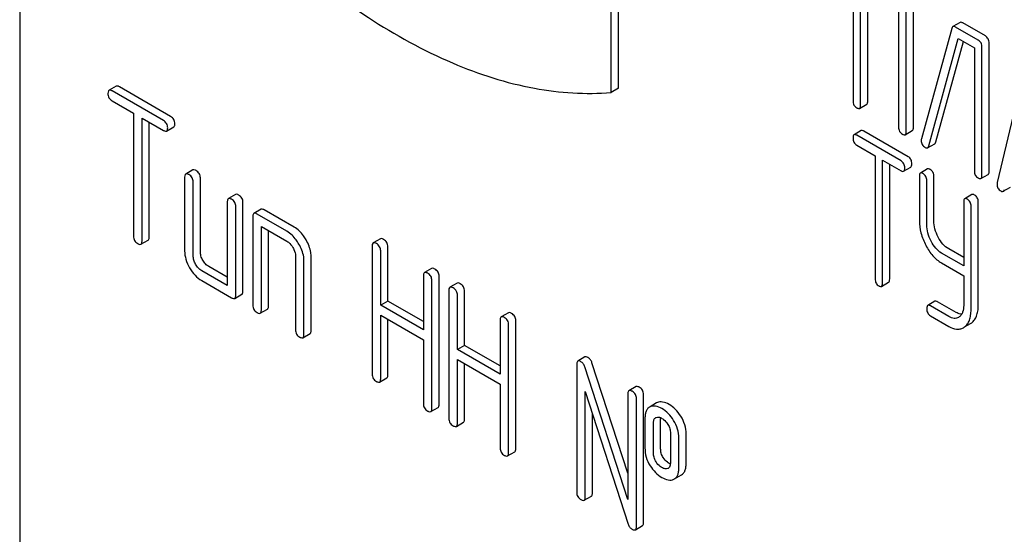
# Model space of a CAD drawing. Units: millimetres. Extents: x 0 to 4200, y -3 to 2970.
# Drawn here: x 3073 to 3102, y 1808 to 1823 of the extents above; entities that cross this region are included whole.
import ezdxf

# ---------------------------------------------------------------- set-up
doc = ezdxf.new("R2010")
doc.units = ezdxf.units.MM
doc.header["$LTSCALE"] = 231
doc.layers.get('0').update_dxf_attribs({"linetype": 'CONTINUOUS'})

msp = doc.modelspace()

# ---------------------------------------------------------------- linework, layer by layer
at = {"color": 7, "linetype": 'Continuous'}
for p, q in [((3072.873, 1858.218), (3072.873, 1735.742)), ((3097.58, 1824.786), (3097.58, 1820.992)), ((3090.41, 1821.239), (3090.41, 1824.334)), ((3090.622, 1821.362), (3090.622, 1824.456)), ((3097.805, 1820.862), (3097.805, 1824.51)), ((3098.017, 1820.985), (3098.017, 1824.387)), ((3099.369, 1820.204), (3099.369, 1823.998)), ((3098.932, 1823.859), (3098.932, 1820.212)), ((3099.157, 1820.082), (3099.157, 1823.875)), ((3100.511, 1823.137), (3099.609, 1819.865)), ((3100.755, 1823.311), (3100.543, 1823.188)), ((3101.292, 1822.789), (3100.619, 1823.177)), ((3101.504, 1822.911), (3100.831, 1823.3)), ((3099.825, 1819.652), (3100.702, 1822.837)), ((3100.702, 1822.837), (3101.179, 1822.562)), ((3100.037, 1819.775), (3100.856, 1822.749)), ((3101.179, 1822.562), (3101.179, 1818.914)), ((3101.404, 1818.785), (3101.404, 1822.578)), ((3101.616, 1818.907), (3101.616, 1822.701)), ((3102.641, 1821.876), (3101.854, 1818.566)), ((3075.733, 1821.424), (3075.521, 1821.301)), ((3077.347, 1820.528), (3075.828, 1821.405)), ((3090.622, 1821.362), (3090.41, 1821.239)), ((3077.135, 1820.406), (3075.616, 1821.283)), ((3075.616, 1820.991), (3076.248, 1820.626)), ((3097.774, 1820.767), (3097.986, 1820.889)), ((3076.248, 1820.626), (3076.248, 1816.978)), ((3076.5, 1816.832), (3076.5, 1820.48)), ((3076.5, 1820.48), (3077.135, 1820.114)), ((3076.712, 1816.955), (3076.712, 1820.358)), ((3077.229, 1820.095), (3077.442, 1820.218)), ((3097.824, 1820.106), (3097.612, 1819.983)), ((3099.003, 1819.211), (3097.69, 1819.969)), ((3099.216, 1819.333), (3097.902, 1820.092)), ((3099.126, 1819.986), (3099.338, 1820.109)), ((3097.69, 1819.678), (3098.236, 1819.362)), ((3099.791, 1819.598), (3100.003, 1819.72)), ((3098.236, 1819.362), (3098.236, 1815.714)), ((3098.455, 1815.588), (3098.455, 1819.236)), ((3098.455, 1819.236), (3099.003, 1818.919)), ((3098.667, 1815.711), (3098.667, 1819.113)), ((3099.081, 1818.905), (3099.294, 1819.028)), ((3077.764, 1818.729), (3077.764, 1816.541)), ((3078.007, 1818.943), (3077.795, 1818.821)), ((3078.229, 1816.517), (3078.229, 1818.706)), ((3099.548, 1818.751), (3099.548, 1817.438)), ((3099.791, 1818.97), (3099.579, 1818.847)), ((3099.979, 1817.434), (3099.979, 1818.747)), ((3101.373, 1818.689), (3101.585, 1818.811)), ((3078.017, 1816.395), (3078.017, 1818.583)), ((3099.766, 1817.311), (3099.766, 1818.625)), ((3102.036, 1818.308), (3102.248, 1818.431)), ((3079.271, 1818.214), (3079.059, 1818.091)), ((3101.105, 1818.211), (3100.893, 1818.089)), ((3079.027, 1818), (3079.027, 1815.519)), ((3079.28, 1815.227), (3079.28, 1817.854)), ((3079.492, 1815.35), (3079.492, 1817.976)), ((3100.862, 1817.992), (3100.862, 1816.098)), ((3101.08, 1814.802), (3101.08, 1817.866)), ((3101.292, 1814.924), (3101.292, 1817.989)), ((3079.786, 1817.562), (3079.786, 1814.936)), ((3080.029, 1817.776), (3079.817, 1817.653)), ((3080.796, 1817.124), (3079.912, 1817.635)), ((3081.009, 1817.247), (3080.124, 1817.757)), ((3080.038, 1814.79), (3080.038, 1817.27)), ((3080.038, 1817.27), (3080.796, 1816.832)), ((3080.25, 1814.912), (3080.25, 1817.148)), ((3076.469, 1816.741), (3076.681, 1816.863)), ((3083.324, 1816.687), (3083.324, 1812.893)), ((3083.567, 1816.9), (3083.355, 1816.778)), ((3083.789, 1815.055), (3083.789, 1816.663)), ((3081.049, 1816.395), (3081.049, 1814.206)), ((3081.514, 1814.183), (3081.514, 1816.371)), ((3083.576, 1814.933), (3083.576, 1816.541)), ((3100.862, 1816.098), (3100.204, 1816.478)), ((3100.862, 1816.343), (3100.416, 1816.601)), ((3079.027, 1815.764), (3078.481, 1816.079)), ((3081.302, 1814.06), (3081.302, 1816.249)), ((3100.204, 1816.186), (3100.862, 1815.807)), ((3079.027, 1815.519), (3078.269, 1815.957)), ((3084.843, 1815.81), (3084.843, 1814.202)), ((3085.086, 1816.024), (3084.874, 1815.901)), ((3085.307, 1811.993), (3085.307, 1815.786)), ((3100.862, 1815.807), (3100.862, 1814.928)), ((3078.269, 1815.665), (3079.154, 1815.154)), ((3085.095, 1811.87), (3085.095, 1815.664)), ((3085.842, 1815.587), (3085.63, 1815.465)), ((3098.424, 1815.492), (3098.636, 1815.614)), ((3079.249, 1815.136), (3079.461, 1815.258)), ((3085.598, 1815.373), (3085.598, 1811.58)), ((3085.851, 1813.62), (3085.851, 1815.227)), ((3086.063, 1813.742), (3086.063, 1815.35)), ((3083.789, 1815.055), (3083.576, 1814.933)), ((3084.843, 1814.202), (3083.576, 1814.933)), ((3084.843, 1814.447), (3083.789, 1815.055)), ((3100.01, 1815.05), (3099.798, 1814.928)), ((3100.422, 1814.598), (3099.876, 1814.914)), ((3100.634, 1814.721), (3100.088, 1815.036)), ((3080.007, 1814.698), (3080.219, 1814.821)), ((3083.576, 1812.747), (3083.576, 1814.641)), ((3083.576, 1814.641), (3084.843, 1813.91)), ((3087.361, 1814.71), (3087.148, 1814.588)), ((3099.876, 1814.622), (3100.422, 1814.306)), ((3083.789, 1812.869), (3083.789, 1814.518)), ((3087.117, 1814.497), (3087.117, 1812.889)), ((3087.37, 1810.557), (3087.37, 1814.351)), ((3087.582, 1810.679), (3087.582, 1814.473)), ((3100.732, 1814.589), (3100.708, 1814.573)), ((3100.889, 1814.29), (3101.063, 1814.391)), ((3101.063, 1814.391), (3101.099, 1814.415)), ((3081.27, 1813.969), (3081.483, 1814.091)), ((3100.851, 1814.268), (3100.887, 1814.293)), ((3084.843, 1813.91), (3084.843, 1812.016)), ((3086.063, 1813.742), (3085.851, 1813.62)), ((3087.117, 1813.134), (3086.063, 1813.742)), ((3087.117, 1812.889), (3085.851, 1813.62)), ((3085.851, 1811.434), (3085.851, 1813.328)), ((3085.851, 1813.328), (3087.117, 1812.597)), ((3086.063, 1811.556), (3086.063, 1813.205)), ((3089.389, 1813.185), (3089.389, 1809.391)), ((3089.632, 1813.399), (3089.42, 1813.276)), ((3090.905, 1809.954), (3089.841, 1813.23)), ((3090.905, 1809.178), (3089.629, 1813.108)), ((3083.545, 1812.656), (3083.757, 1812.778)), ((3087.117, 1812.597), (3087.117, 1810.703)), ((3089.642, 1809.245), (3089.642, 1812.377)), ((3089.642, 1812.377), (3090.918, 1808.447)), ((3090.905, 1812.309), (3090.905, 1809.178)), ((3091.149, 1812.523), (3090.937, 1812.401)), ((3091.37, 1808.492), (3091.37, 1812.286)), ((3091.158, 1808.37), (3091.158, 1812.163)), ((3091.758, 1812.036), (3091.566, 1811.926)), ((3091.779, 1812.047), (3091.758, 1812.036)), ((3085.064, 1811.779), (3085.276, 1811.901)), ((3089.854, 1809.368), (3089.854, 1811.723)), ((3091.567, 1811.925), (3091.546, 1811.914)), ((3085.819, 1811.342), (3086.032, 1811.465)), ((3091.411, 1811.58), (3091.411, 1810.704)), ((3091.663, 1810.559), (3091.663, 1811.434)), ((3091.73, 1811.603), (3091.741, 1811.608)), ((3091.876, 1810.681), (3091.876, 1811.556)), ((3092.166, 1811.144), (3092.166, 1810.268)), ((3092.631, 1810.245), (3092.631, 1811.12)), ((3092.419, 1810.122), (3092.419, 1810.998)), ((3087.338, 1810.466), (3087.55, 1810.588)), ((3092.1, 1810.101), (3092.091, 1810.096)), ((3092.263, 1809.774), (3092.283, 1809.785)), ((3092.283, 1809.785), (3092.496, 1809.907)), ((3089.61, 1809.154), (3089.822, 1809.276)), ((3091.127, 1808.278), (3091.339, 1808.401))]:
    msp.add_line(p, q, dxfattribs=at)
for centre, radius, start, end in [((3099.762, 1819.819), 0.159, 163.2549, 179.9517), ((3092.046, 1810.194), 0.107, 299.9809, 311.69)]:
    msp.add_arc(centre, radius, start, end, dxfattribs=at)
for points, knots in [([(3080.751, 1825.348), (3081.525, 1824.661), (3083.094, 1823.441), (3085.583, 1822.071), (3088.028, 1821.282), (3089.655, 1821.172), (3090.41, 1821.239)], [0, 0, 0, 0, 0.288577, 0.552015, 0.788402, 1, 1, 1, 1]), ([(3100.543, 1823.188), (3100.54, 1823.186), (3100.523, 1823.173), (3100.515, 1823.153), (3100.511, 1823.137)], [0, 0, 0, 0, 0.21176, 1, 1, 1, 1]), ([(3100.619, 1823.177), (3100.612, 1823.181), (3100.589, 1823.193), (3100.559, 1823.197), (3100.543, 1823.188)], [0, 0, 0, 0, 0.320456, 1, 1, 1, 1]), ([(3100.831, 1823.3), (3100.824, 1823.304), (3100.801, 1823.316), (3100.771, 1823.319), (3100.755, 1823.311)], [0, 0, 0, 0, 0.320456, 1, 1, 1, 1]), ([(3101.404, 1822.578), (3101.404, 1822.621), (3101.389, 1822.707), (3101.326, 1822.769), (3101.292, 1822.789)], [0, 0, 0, 0, 0.517747, 1, 1, 1, 1]), ([(3101.616, 1822.701), (3101.616, 1822.743), (3101.601, 1822.829), (3101.538, 1822.891), (3101.504, 1822.911)], [0, 0, 0, 0, 0.517747, 1, 1, 1, 1]), ([(3075.828, 1821.405), (3075.818, 1821.411), (3075.79, 1821.425), (3075.752, 1821.434), (3075.733, 1821.424)], [0, 0, 0, 0, 0.339154, 1, 1, 1, 1]), ([(3075.521, 1821.301), (3075.515, 1821.298), (3075.491, 1821.274), (3075.489, 1821.237), (3075.489, 1821.21)], [0, 0, 0, 0, 0.188255, 1, 1, 1, 1]), ([(3075.489, 1821.21), (3075.489, 1821.166), (3075.507, 1821.074), (3075.578, 1821.013), (3075.616, 1820.991)], [0, 0, 0, 0, 0.500001, 1, 1, 1, 1]), ([(3075.616, 1821.283), (3075.606, 1821.288), (3075.578, 1821.303), (3075.54, 1821.312), (3075.521, 1821.301)], [0, 0, 0, 0, 0.339154, 1, 1, 1, 1]), ([(3097.58, 1820.992), (3097.58, 1820.949), (3097.594, 1820.862), (3097.658, 1820.801), (3097.693, 1820.781)], [0, 0, 0, 0, 0.518201, 1, 1, 1, 1]), ([(3097.693, 1820.781), (3097.701, 1820.777), (3097.725, 1820.764), (3097.758, 1820.757), (3097.774, 1820.767)], [0, 0, 0, 0, 0.33079, 1, 1, 1, 1]), ([(3097.774, 1820.767), (3097.779, 1820.77), (3097.793, 1820.783), (3097.804, 1820.817), (3097.805, 1820.845), (3097.805, 1820.862)], [0, 0, 0, 0, 0.178539, 0.518943, 1, 1, 1, 1]), ([(3097.986, 1820.889), (3097.991, 1820.892), (3098.005, 1820.905), (3098.016, 1820.939), (3098.017, 1820.968), (3098.017, 1820.985)], [0, 0, 0, 0, 0.178539, 0.518943, 1, 1, 1, 1]), ([(3077.473, 1820.309), (3077.473, 1820.353), (3077.453, 1820.444), (3077.385, 1820.506), (3077.347, 1820.528)], [0, 0, 0, 0, 0.500001, 1, 1, 1, 1]), ([(3077.261, 1820.187), (3077.261, 1820.231), (3077.241, 1820.321), (3077.172, 1820.384), (3077.135, 1820.406)], [0, 0, 0, 0, 0.500001, 1, 1, 1, 1]), ([(3077.229, 1820.095), (3077.235, 1820.098), (3077.248, 1820.111), (3077.259, 1820.144), (3077.261, 1820.171), (3077.261, 1820.187)], [0, 0, 0, 0, 0.184387, 0.52587, 1, 1, 1, 1]), ([(3077.442, 1820.218), (3077.447, 1820.221), (3077.46, 1820.233), (3077.471, 1820.266), (3077.473, 1820.293), (3077.473, 1820.309)], [0, 0, 0, 0, 0.184387, 0.52587, 1, 1, 1, 1]), ([(3098.932, 1820.212), (3098.932, 1820.169), (3098.945, 1820.082), (3099.01, 1820.021), (3099.045, 1820.001)], [0, 0, 0, 0, 0.518201, 1, 1, 1, 1]), ([(3099.338, 1820.109), (3099.343, 1820.112), (3099.357, 1820.125), (3099.368, 1820.159), (3099.369, 1820.188), (3099.369, 1820.204)], [0, 0, 0, 0, 0.178539, 0.518943, 1, 1, 1, 1]), ([(3077.135, 1820.114), (3077.144, 1820.108), (3077.172, 1820.093), (3077.211, 1820.084), (3077.229, 1820.095)], [0, 0, 0, 0, 0.335829, 1, 1, 1, 1]), ([(3097.612, 1819.983), (3097.6, 1819.976), (3097.581, 1819.943), (3097.58, 1819.908), (3097.58, 1819.887)], [0, 0, 0, 0, 0.390595, 1, 1, 1, 1]), ([(3097.58, 1819.887), (3097.58, 1819.844), (3097.593, 1819.758), (3097.656, 1819.697), (3097.69, 1819.678)], [0, 0, 0, 0, 0.522631, 1, 1, 1, 1]), ([(3097.69, 1819.969), (3097.682, 1819.974), (3097.659, 1819.986), (3097.627, 1819.992), (3097.612, 1819.983)], [0, 0, 0, 0, 0.332613, 1, 1, 1, 1]), ([(3097.902, 1820.092), (3097.894, 1820.096), (3097.871, 1820.109), (3097.839, 1820.115), (3097.824, 1820.106)], [0, 0, 0, 0, 0.332613, 1, 1, 1, 1]), ([(3099.045, 1820.001), (3099.053, 1819.996), (3099.077, 1819.983), (3099.109, 1819.977), (3099.126, 1819.986)], [0, 0, 0, 0, 0.33079, 1, 1, 1, 1]), ([(3099.126, 1819.986), (3099.131, 1819.989), (3099.144, 1820.002), (3099.155, 1820.036), (3099.157, 1820.065), (3099.157, 1820.082)], [0, 0, 0, 0, 0.178539, 0.518943, 1, 1, 1, 1]), ([(3099.602, 1819.819), (3099.602, 1819.776), (3099.619, 1819.688), (3099.685, 1819.628), (3099.722, 1819.607)], [0, 0, 0, 0, 0.50493, 1, 1, 1, 1]), ([(3099.722, 1819.607), (3099.733, 1819.6), (3099.756, 1819.589), (3099.782, 1819.593), (3099.791, 1819.598)], [0, 0, 0, 0, 0.567659, 1, 1, 1, 1]), ([(3099.791, 1819.598), (3099.795, 1819.6), (3099.812, 1819.614), (3099.82, 1819.636), (3099.825, 1819.652)], [0, 0, 0, 0, 0.205928, 1, 1, 1, 1]), ([(3100.003, 1819.72), (3100.007, 1819.723), (3100.024, 1819.736), (3100.033, 1819.758), (3100.037, 1819.775)], [0, 0, 0, 0, 0.205928, 1, 1, 1, 1]), ([(3099.325, 1819.124), (3099.325, 1819.167), (3099.311, 1819.252), (3099.249, 1819.314), (3099.216, 1819.333)], [0, 0, 0, 0, 0.522066, 1, 1, 1, 1]), ([(3099.113, 1819.002), (3099.113, 1819.045), (3099.099, 1819.129), (3099.037, 1819.191), (3099.003, 1819.211)], [0, 0, 0, 0, 0.522066, 1, 1, 1, 1]), ([(3099.081, 1818.905), (3099.093, 1818.912), (3099.112, 1818.946), (3099.113, 1818.981), (3099.113, 1819.002)], [0, 0, 0, 0, 0.386852, 1, 1, 1, 1]), ([(3099.294, 1819.028), (3099.305, 1819.035), (3099.324, 1819.068), (3099.325, 1819.103), (3099.325, 1819.124)], [0, 0, 0, 0, 0.386852, 1, 1, 1, 1]), ([(3077.795, 1818.821), (3077.79, 1818.818), (3077.765, 1818.794), (3077.764, 1818.756), (3077.764, 1818.729)], [0, 0, 0, 0, 0.188255, 1, 1, 1, 1]), ([(3077.89, 1818.802), (3077.881, 1818.808), (3077.852, 1818.823), (3077.814, 1818.831), (3077.795, 1818.821)], [0, 0, 0, 0, 0.339154, 1, 1, 1, 1]), ([(3078.017, 1818.583), (3078.017, 1818.627), (3077.997, 1818.718), (3077.928, 1818.78), (3077.89, 1818.802)], [0, 0, 0, 0, 0.500001, 1, 1, 1, 1]), ([(3078.102, 1818.925), (3078.093, 1818.93), (3078.065, 1818.945), (3078.026, 1818.954), (3078.007, 1818.943)], [0, 0, 0, 0, 0.339154, 1, 1, 1, 1]), ([(3078.229, 1818.706), (3078.229, 1818.75), (3078.209, 1818.84), (3078.14, 1818.903), (3078.102, 1818.925)], [0, 0, 0, 0, 0.500001, 1, 1, 1, 1]), ([(3099.003, 1818.919), (3099.011, 1818.915), (3099.034, 1818.902), (3099.066, 1818.896), (3099.081, 1818.905)], [0, 0, 0, 0, 0.32958, 1, 1, 1, 1]), ([(3099.579, 1818.847), (3099.567, 1818.841), (3099.549, 1818.807), (3099.548, 1818.772), (3099.548, 1818.751)], [0, 0, 0, 0, 0.390595, 1, 1, 1, 1]), ([(3099.657, 1818.834), (3099.649, 1818.838), (3099.626, 1818.85), (3099.595, 1818.856), (3099.579, 1818.847)], [0, 0, 0, 0, 0.332613, 1, 1, 1, 1]), ([(3099.766, 1818.625), (3099.766, 1818.667), (3099.752, 1818.752), (3099.691, 1818.814), (3099.657, 1818.834)], [0, 0, 0, 0, 0.522066, 1, 1, 1, 1]), ([(3099.869, 1818.956), (3099.861, 1818.961), (3099.838, 1818.973), (3099.807, 1818.979), (3099.791, 1818.97)], [0, 0, 0, 0, 0.332613, 1, 1, 1, 1]), ([(3099.979, 1818.747), (3099.979, 1818.79), (3099.964, 1818.875), (3099.903, 1818.937), (3099.869, 1818.956)], [0, 0, 0, 0, 0.522066, 1, 1, 1, 1]), ([(3101.179, 1818.914), (3101.179, 1818.871), (3101.192, 1818.785), (3101.257, 1818.724), (3101.292, 1818.704)], [0, 0, 0, 0, 0.518201, 1, 1, 1, 1]), ([(3101.292, 1818.704), (3101.3, 1818.699), (3101.324, 1818.686), (3101.356, 1818.68), (3101.373, 1818.689)], [0, 0, 0, 0, 0.33079, 1, 1, 1, 1]), ([(3101.373, 1818.689), (3101.378, 1818.692), (3101.391, 1818.705), (3101.402, 1818.739), (3101.404, 1818.768), (3101.404, 1818.785)], [0, 0, 0, 0, 0.178539, 0.518942, 1, 1, 1, 1]), ([(3101.585, 1818.811), (3101.59, 1818.814), (3101.604, 1818.828), (3101.615, 1818.862), (3101.616, 1818.89), (3101.616, 1818.907)], [0, 0, 0, 0, 0.178539, 0.518942, 1, 1, 1, 1]), ([(3101.854, 1818.566), (3101.853, 1818.562), (3101.85, 1818.548), (3101.849, 1818.535), (3101.849, 1818.524)], [0, 0, 0, 0, 0.274078, 1, 1, 1, 1]), ([(3101.849, 1818.524), (3101.849, 1818.483), (3101.865, 1818.398), (3101.929, 1818.338), (3101.964, 1818.318)], [0, 0, 0, 0, 0.508599, 1, 1, 1, 1]), ([(3079.366, 1818.195), (3079.356, 1818.201), (3079.328, 1818.216), (3079.29, 1818.224), (3079.271, 1818.214)], [0, 0, 0, 0, 0.339154, 1, 1, 1, 1]), ([(3079.492, 1817.976), (3079.492, 1818.02), (3079.473, 1818.111), (3079.404, 1818.173), (3079.366, 1818.195)], [0, 0, 0, 0, 0.500001, 1, 1, 1, 1]), ([(3101.183, 1818.198), (3101.175, 1818.202), (3101.152, 1818.214), (3101.121, 1818.22), (3101.105, 1818.211)], [0, 0, 0, 0, 0.332613, 1, 1, 1, 1]), ([(3101.292, 1817.989), (3101.292, 1818.031), (3101.278, 1818.116), (3101.217, 1818.178), (3101.183, 1818.198)], [0, 0, 0, 0, 0.522066, 1, 1, 1, 1]), ([(3101.964, 1818.318), (3101.971, 1818.314), (3101.992, 1818.303), (3102.021, 1818.3), (3102.036, 1818.308)], [0, 0, 0, 0, 0.31485, 1, 1, 1, 1]), ([(3102.036, 1818.308), (3102.04, 1818.31), (3102.058, 1818.325), (3102.066, 1818.348), (3102.07, 1818.365)], [0, 0, 0, 0, 0.2041, 1, 1, 1, 1]), ([(3079.059, 1818.091), (3079.053, 1818.088), (3079.029, 1818.064), (3079.027, 1818.027), (3079.027, 1818)], [0, 0, 0, 0, 0.188255, 1, 1, 1, 1]), ([(3079.154, 1818.073), (3079.144, 1818.078), (3079.116, 1818.093), (3079.078, 1818.102), (3079.059, 1818.091)], [0, 0, 0, 0, 0.339154, 1, 1, 1, 1]), ([(3079.28, 1817.854), (3079.28, 1817.898), (3079.261, 1817.988), (3079.192, 1818.051), (3079.154, 1818.073)], [0, 0, 0, 0, 0.500001, 1, 1, 1, 1]), ([(3100.893, 1818.089), (3100.881, 1818.082), (3100.863, 1818.048), (3100.862, 1818.014), (3100.862, 1817.992)], [0, 0, 0, 0, 0.390596, 1, 1, 1, 1]), ([(3100.971, 1818.075), (3100.963, 1818.08), (3100.94, 1818.092), (3100.908, 1818.098), (3100.893, 1818.089)], [0, 0, 0, 0, 0.332613, 1, 1, 1, 1]), ([(3101.08, 1817.866), (3101.08, 1817.909), (3101.066, 1817.994), (3101.005, 1818.056), (3100.971, 1818.075)], [0, 0, 0, 0, 0.522066, 1, 1, 1, 1]), ([(3079.817, 1817.653), (3079.812, 1817.65), (3079.787, 1817.626), (3079.786, 1817.589), (3079.786, 1817.562)], [0, 0, 0, 0, 0.188255, 1, 1, 1, 1]), ([(3079.912, 1817.635), (3079.902, 1817.64), (3079.874, 1817.655), (3079.836, 1817.664), (3079.817, 1817.653)], [0, 0, 0, 0, 0.339154, 1, 1, 1, 1]), ([(3080.124, 1817.757), (3080.114, 1817.763), (3080.086, 1817.778), (3080.048, 1817.787), (3080.029, 1817.776)], [0, 0, 0, 0, 0.339154, 1, 1, 1, 1]), ([(3081.364, 1816.868), (3081.34, 1816.91), (3081.246, 1817.056), (3081.118, 1817.184), (3081.009, 1817.247)], [0, 0, 0, 0, 0.276133, 1, 1, 1, 1]), ([(3099.548, 1817.438), (3099.548, 1817.315), (3099.582, 1817.061), (3099.678, 1816.825), (3099.738, 1816.709)], [0, 0, 0, 0, 0.484164, 1, 1, 1, 1]), ([(3099.893, 1816.827), (3099.852, 1816.905), (3099.789, 1817.063), (3099.766, 1817.232), (3099.766, 1817.311)], [0, 0, 0, 0, 0.526643, 1, 1, 1, 1]), ([(3100.105, 1816.949), (3100.065, 1817.026), (3100.001, 1817.184), (3099.979, 1817.353), (3099.979, 1817.434)], [0, 0, 0, 0, 0.517718, 1, 1, 1, 1]), ([(3076.248, 1816.978), (3076.248, 1816.934), (3076.265, 1816.843), (3076.336, 1816.781), (3076.374, 1816.759)], [0, 0, 0, 0, 0.500001, 1, 1, 1, 1]), ([(3076.681, 1816.863), (3076.686, 1816.866), (3076.699, 1816.879), (3076.711, 1816.912), (3076.712, 1816.939), (3076.712, 1816.955)], [0, 0, 0, 0, 0.184387, 0.52587, 1, 1, 1, 1]), ([(3081.152, 1816.746), (3081.128, 1816.787), (3081.034, 1816.934), (3080.906, 1817.061), (3080.796, 1817.124)], [0, 0, 0, 0, 0.276133, 1, 1, 1, 1]), ([(3100.416, 1816.601), (3100.352, 1816.637), (3100.23, 1816.741), (3100.144, 1816.875), (3100.105, 1816.949)], [0, 0, 0, 0, 0.465169, 1, 1, 1, 1]), ([(3076.374, 1816.759), (3076.383, 1816.754), (3076.412, 1816.739), (3076.45, 1816.73), (3076.469, 1816.741)], [0, 0, 0, 0, 0.335829, 1, 1, 1, 1]), ([(3076.469, 1816.741), (3076.474, 1816.744), (3076.487, 1816.756), (3076.499, 1816.789), (3076.5, 1816.816), (3076.5, 1816.832)], [0, 0, 0, 0, 0.184387, 0.52587, 1, 1, 1, 1]), ([(3080.796, 1816.832), (3080.814, 1816.822), (3080.886, 1816.773), (3080.94, 1816.701), (3080.973, 1816.643)], [0, 0, 0, 0, 0.228475, 1, 1, 1, 1]), ([(3081.302, 1816.249), (3081.302, 1816.289), (3081.288, 1816.463), (3081.219, 1816.629), (3081.152, 1816.746)], [0, 0, 0, 0, 0.229918, 1, 1, 1, 1]), ([(3081.514, 1816.371), (3081.514, 1816.411), (3081.5, 1816.586), (3081.431, 1816.752), (3081.364, 1816.868)], [0, 0, 0, 0, 0.229918, 1, 1, 1, 1]), ([(3083.355, 1816.778), (3083.35, 1816.775), (3083.325, 1816.751), (3083.324, 1816.713), (3083.324, 1816.687)], [0, 0, 0, 0, 0.188255, 1, 1, 1, 1]), ([(3083.45, 1816.759), (3083.44, 1816.765), (3083.412, 1816.78), (3083.374, 1816.789), (3083.355, 1816.778)], [0, 0, 0, 0, 0.339154, 1, 1, 1, 1]), ([(3083.576, 1816.541), (3083.576, 1816.584), (3083.557, 1816.675), (3083.488, 1816.738), (3083.45, 1816.759)], [0, 0, 0, 0, 0.500001, 1, 1, 1, 1]), ([(3083.662, 1816.882), (3083.652, 1816.888), (3083.624, 1816.902), (3083.586, 1816.911), (3083.567, 1816.9)], [0, 0, 0, 0, 0.339154, 1, 1, 1, 1]), ([(3083.789, 1816.663), (3083.789, 1816.707), (3083.769, 1816.798), (3083.7, 1816.86), (3083.662, 1816.882)], [0, 0, 0, 0, 0.500001, 1, 1, 1, 1]), ([(3099.738, 1816.709), (3099.796, 1816.598), (3099.925, 1816.398), (3100.108, 1816.241), (3100.204, 1816.186)], [0, 0, 0, 0, 0.533636, 1, 1, 1, 1]), ([(3100.204, 1816.478), (3100.139, 1816.516), (3100.017, 1816.62), (3099.931, 1816.753), (3099.893, 1816.827)], [0, 0, 0, 0, 0.473872, 1, 1, 1, 1]), ([(3077.764, 1816.541), (3077.764, 1816.457), (3077.791, 1816.282), (3077.865, 1816.121), (3077.91, 1816.042)], [0, 0, 0, 0, 0.475365, 1, 1, 1, 1]), ([(3078.09, 1816.145), (3078.067, 1816.185), (3078.03, 1816.265), (3078.017, 1816.353), (3078.017, 1816.395)], [0, 0, 0, 0, 0.527216, 1, 1, 1, 1]), ([(3078.302, 1816.268), (3078.279, 1816.308), (3078.242, 1816.388), (3078.229, 1816.476), (3078.229, 1816.517)], [0, 0, 0, 0, 0.528102, 1, 1, 1, 1]), ([(3080.973, 1816.643), (3080.985, 1816.623), (3081.025, 1816.546), (3081.049, 1816.458), (3081.049, 1816.395)], [0, 0, 0, 0, 0.26723, 1, 1, 1, 1]), ([(3078.269, 1815.957), (3078.233, 1815.978), (3078.164, 1816.033), (3078.113, 1816.105), (3078.09, 1816.145)], [0, 0, 0, 0, 0.472783, 1, 1, 1, 1]), ([(3078.481, 1816.079), (3078.446, 1816.1), (3078.376, 1816.155), (3078.325, 1816.228), (3078.302, 1816.268)], [0, 0, 0, 0, 0.471897, 1, 1, 1, 1]), ([(3077.91, 1816.042), (3077.956, 1815.962), (3078.059, 1815.818), (3078.197, 1815.707), (3078.269, 1815.665)], [0, 0, 0, 0, 0.524636, 1, 1, 1, 1]), ([(3084.874, 1815.901), (3084.869, 1815.898), (3084.844, 1815.874), (3084.843, 1815.837), (3084.843, 1815.81)], [0, 0, 0, 0, 0.188255, 1, 1, 1, 1]), ([(3084.969, 1815.883), (3084.959, 1815.888), (3084.931, 1815.903), (3084.893, 1815.912), (3084.874, 1815.901)], [0, 0, 0, 0, 0.339154, 1, 1, 1, 1]), ([(3085.095, 1815.664), (3085.095, 1815.708), (3085.076, 1815.798), (3085.007, 1815.861), (3084.969, 1815.883)], [0, 0, 0, 0, 0.500002, 1, 1, 1, 1]), ([(3085.181, 1816.005), (3085.171, 1816.011), (3085.143, 1816.026), (3085.105, 1816.034), (3085.086, 1816.024)], [0, 0, 0, 0, 0.339154, 1, 1, 1, 1]), ([(3085.307, 1815.786), (3085.307, 1815.83), (3085.288, 1815.921), (3085.219, 1815.983), (3085.181, 1816.005)], [0, 0, 0, 0, 0.500002, 1, 1, 1, 1]), ([(3085.937, 1815.569), (3085.927, 1815.574), (3085.899, 1815.589), (3085.86, 1815.598), (3085.842, 1815.587)], [0, 0, 0, 0, 0.339154, 1, 1, 1, 1]), ([(3086.063, 1815.35), (3086.063, 1815.394), (3086.043, 1815.485), (3085.975, 1815.547), (3085.937, 1815.569)], [0, 0, 0, 0, 0.500002, 1, 1, 1, 1]), ([(3098.236, 1815.714), (3098.236, 1815.672), (3098.249, 1815.586), (3098.312, 1815.525), (3098.345, 1815.505)], [0, 0, 0, 0, 0.522631, 1, 1, 1, 1]), ([(3098.345, 1815.505), (3098.353, 1815.501), (3098.376, 1815.489), (3098.408, 1815.483), (3098.424, 1815.492)], [0, 0, 0, 0, 0.32958, 1, 1, 1, 1]), ([(3098.424, 1815.492), (3098.435, 1815.498), (3098.454, 1815.532), (3098.455, 1815.567), (3098.455, 1815.588)], [0, 0, 0, 0, 0.386852, 1, 1, 1, 1]), ([(3098.636, 1815.614), (3098.647, 1815.621), (3098.666, 1815.655), (3098.667, 1815.689), (3098.667, 1815.711)], [0, 0, 0, 0, 0.386852, 1, 1, 1, 1]), ([(3079.249, 1815.136), (3079.254, 1815.139), (3079.267, 1815.152), (3079.279, 1815.184), (3079.28, 1815.212), (3079.28, 1815.227)], [0, 0, 0, 0, 0.184387, 0.52587, 1, 1, 1, 1]), ([(3079.461, 1815.258), (3079.466, 1815.261), (3079.479, 1815.274), (3079.491, 1815.307), (3079.492, 1815.334), (3079.492, 1815.35)], [0, 0, 0, 0, 0.184387, 0.52587, 1, 1, 1, 1]), ([(3085.63, 1815.465), (3085.624, 1815.462), (3085.6, 1815.438), (3085.598, 1815.4), (3085.598, 1815.373)], [0, 0, 0, 0, 0.188255, 1, 1, 1, 1]), ([(3085.724, 1815.446), (3085.715, 1815.452), (3085.687, 1815.467), (3085.648, 1815.476), (3085.63, 1815.465)], [0, 0, 0, 0, 0.339154, 1, 1, 1, 1]), ([(3085.851, 1815.227), (3085.851, 1815.271), (3085.831, 1815.362), (3085.762, 1815.424), (3085.724, 1815.446)], [0, 0, 0, 0, 0.500002, 1, 1, 1, 1]), ([(3079.154, 1815.154), (3079.163, 1815.149), (3079.191, 1815.134), (3079.23, 1815.125), (3079.249, 1815.136)], [0, 0, 0, 0, 0.335829, 1, 1, 1, 1]), ([(3079.786, 1814.936), (3079.786, 1814.892), (3079.803, 1814.8), (3079.874, 1814.739), (3079.912, 1814.717)], [0, 0, 0, 0, 0.500001, 1, 1, 1, 1]), ([(3080.219, 1814.821), (3080.224, 1814.824), (3080.238, 1814.836), (3080.249, 1814.869), (3080.25, 1814.896), (3080.25, 1814.912)], [0, 0, 0, 0, 0.184387, 0.52587, 1, 1, 1, 1]), ([(3099.798, 1814.928), (3099.786, 1814.921), (3099.767, 1814.887), (3099.766, 1814.852), (3099.766, 1814.831)], [0, 0, 0, 0, 0.390595, 1, 1, 1, 1]), ([(3099.876, 1814.914), (3099.868, 1814.918), (3099.845, 1814.931), (3099.813, 1814.937), (3099.798, 1814.928)], [0, 0, 0, 0, 0.332613, 1, 1, 1, 1]), ([(3100.088, 1815.036), (3100.08, 1815.041), (3100.057, 1815.053), (3100.025, 1815.059), (3100.01, 1815.05)], [0, 0, 0, 0, 0.332613, 1, 1, 1, 1]), ([(3100.862, 1814.928), (3100.862, 1814.86), (3100.851, 1814.759), (3100.794, 1814.647), (3100.754, 1814.605), (3100.732, 1814.589)], [0, 0, 0, 0, 0.547821, 0.783036, 1, 1, 1, 1]), ([(3101.099, 1814.415), (3101.131, 1814.439), (3101.19, 1814.499), (3101.251, 1814.617), (3101.286, 1814.762), (3101.292, 1814.868), (3101.292, 1814.924)], [0, 0, 0, 0, 0.212002, 0.439504, 0.698387, 1, 1, 1, 1]), ([(3079.912, 1814.717), (3079.921, 1814.711), (3079.95, 1814.696), (3079.988, 1814.687), (3080.007, 1814.698)], [0, 0, 0, 0, 0.335829, 1, 1, 1, 1]), ([(3080.007, 1814.698), (3080.012, 1814.701), (3080.025, 1814.714), (3080.037, 1814.746), (3080.038, 1814.774), (3080.038, 1814.79)], [0, 0, 0, 0, 0.184387, 0.52587, 1, 1, 1, 1]), ([(3087.455, 1814.692), (3087.446, 1814.698), (3087.418, 1814.712), (3087.379, 1814.721), (3087.361, 1814.71)], [0, 0, 0, 0, 0.339154, 1, 1, 1, 1]), ([(3087.582, 1814.473), (3087.582, 1814.517), (3087.562, 1814.608), (3087.493, 1814.67), (3087.455, 1814.692)], [0, 0, 0, 0, 0.5, 1, 1, 1, 1]), ([(3099.766, 1814.831), (3099.766, 1814.788), (3099.779, 1814.702), (3099.842, 1814.642), (3099.876, 1814.622)], [0, 0, 0, 0, 0.522631, 1, 1, 1, 1]), ([(3100.802, 1814.666), (3100.789, 1814.666), (3100.73, 1814.673), (3100.674, 1814.698), (3100.634, 1814.721)], [0, 0, 0, 0, 0.224049, 1, 1, 1, 1]), ([(3100.887, 1814.293), (3100.919, 1814.316), (3100.978, 1814.377), (3101.039, 1814.495), (3101.074, 1814.64), (3101.08, 1814.745), (3101.08, 1814.802)], [0, 0, 0, 0, 0.212002, 0.439504, 0.698387, 1, 1, 1, 1]), ([(3087.148, 1814.588), (3087.143, 1814.585), (3087.118, 1814.561), (3087.117, 1814.523), (3087.117, 1814.497)], [0, 0, 0, 0, 0.188255, 1, 1, 1, 1]), ([(3087.243, 1814.569), (3087.234, 1814.575), (3087.206, 1814.59), (3087.167, 1814.599), (3087.148, 1814.588)], [0, 0, 0, 0, 0.339154, 1, 1, 1, 1]), ([(3087.37, 1814.351), (3087.37, 1814.394), (3087.35, 1814.485), (3087.281, 1814.548), (3087.243, 1814.569)], [0, 0, 0, 0, 0.5, 1, 1, 1, 1]), ([(3100.708, 1814.573), (3100.689, 1814.562), (3100.646, 1814.545), (3100.545, 1814.539), (3100.47, 1814.571), (3100.422, 1814.598)], [0, 0, 0, 0, 0.21862, 0.451041, 1, 1, 1, 1]), ([(3081.049, 1814.206), (3081.049, 1814.162), (3081.067, 1814.07), (3081.138, 1814.009), (3081.176, 1813.987)], [0, 0, 0, 0, 0.500001, 1, 1, 1, 1]), ([(3081.27, 1813.969), (3081.276, 1813.972), (3081.289, 1813.984), (3081.3, 1814.017), (3081.302, 1814.044), (3081.302, 1814.06)], [0, 0, 0, 0, 0.184387, 0.52587, 1, 1, 1, 1]), ([(3081.483, 1814.091), (3081.488, 1814.094), (3081.501, 1814.107), (3081.512, 1814.139), (3081.514, 1814.167), (3081.514, 1814.183)], [0, 0, 0, 0, 0.184387, 0.52587, 1, 1, 1, 1]), ([(3100.422, 1814.306), (3100.493, 1814.266), (3100.605, 1814.219), (3100.756, 1814.226), (3100.821, 1814.251), (3100.851, 1814.268)], [0, 0, 0, 0, 0.543777, 0.773508, 1, 1, 1, 1]), ([(3081.176, 1813.987), (3081.185, 1813.982), (3081.213, 1813.967), (3081.252, 1813.958), (3081.27, 1813.969)], [0, 0, 0, 0, 0.335828, 1, 1, 1, 1]), ([(3089.42, 1813.276), (3089.415, 1813.273), (3089.39, 1813.249), (3089.389, 1813.212), (3089.389, 1813.185)], [0, 0, 0, 0, 0.188256, 1, 1, 1, 1]), ([(3089.515, 1813.258), (3089.506, 1813.263), (3089.478, 1813.278), (3089.439, 1813.287), (3089.42, 1813.276)], [0, 0, 0, 0, 0.339153, 1, 1, 1, 1]), ([(3089.629, 1813.108), (3089.618, 1813.139), (3089.591, 1813.198), (3089.542, 1813.243), (3089.515, 1813.258)], [0, 0, 0, 0, 0.522974, 1, 1, 1, 1]), ([(3089.727, 1813.38), (3089.718, 1813.386), (3089.69, 1813.401), (3089.651, 1813.41), (3089.632, 1813.399)], [0, 0, 0, 0, 0.339153, 1, 1, 1, 1]), ([(3089.841, 1813.23), (3089.831, 1813.262), (3089.803, 1813.321), (3089.754, 1813.365), (3089.727, 1813.38)], [0, 0, 0, 0, 0.522974, 1, 1, 1, 1]), ([(3083.324, 1812.893), (3083.324, 1812.849), (3083.341, 1812.757), (3083.412, 1812.696), (3083.45, 1812.674)], [0, 0, 0, 0, 0.500001, 1, 1, 1, 1]), ([(3083.757, 1812.778), (3083.762, 1812.781), (3083.776, 1812.794), (3083.787, 1812.826), (3083.789, 1812.854), (3083.789, 1812.869)], [0, 0, 0, 0, 0.184387, 0.52587, 1, 1, 1, 1]), ([(3083.45, 1812.674), (3083.46, 1812.669), (3083.488, 1812.654), (3083.526, 1812.645), (3083.545, 1812.656)], [0, 0, 0, 0, 0.335828, 1, 1, 1, 1]), ([(3083.545, 1812.656), (3083.55, 1812.659), (3083.563, 1812.671), (3083.575, 1812.704), (3083.576, 1812.731), (3083.576, 1812.747)], [0, 0, 0, 0, 0.184387, 0.52587, 1, 1, 1, 1]), ([(3090.937, 1812.401), (3090.931, 1812.398), (3090.907, 1812.374), (3090.905, 1812.336), (3090.905, 1812.309)], [0, 0, 0, 0, 0.188256, 1, 1, 1, 1]), ([(3091.032, 1812.382), (3091.022, 1812.388), (3090.994, 1812.403), (3090.955, 1812.412), (3090.937, 1812.401)], [0, 0, 0, 0, 0.339153, 1, 1, 1, 1]), ([(3091.158, 1812.163), (3091.158, 1812.207), (3091.138, 1812.298), (3091.07, 1812.36), (3091.032, 1812.382)], [0, 0, 0, 0, 0.500001, 1, 1, 1, 1]), ([(3091.244, 1812.505), (3091.234, 1812.51), (3091.206, 1812.525), (3091.168, 1812.534), (3091.149, 1812.523)], [0, 0, 0, 0, 0.339153, 1, 1, 1, 1]), ([(3091.37, 1812.286), (3091.37, 1812.33), (3091.351, 1812.421), (3091.282, 1812.483), (3091.244, 1812.505)], [0, 0, 0, 0, 0.500001, 1, 1, 1, 1]), ([(3084.843, 1812.016), (3084.843, 1811.972), (3084.86, 1811.88), (3084.931, 1811.819), (3084.969, 1811.797)], [0, 0, 0, 0, 0.500001, 1, 1, 1, 1]), ([(3085.276, 1811.901), (3085.281, 1811.904), (3085.294, 1811.917), (3085.306, 1811.949), (3085.307, 1811.977), (3085.307, 1811.993)], [0, 0, 0, 0, 0.184387, 0.52587, 1, 1, 1, 1]), ([(3092.126, 1811.993), (3092.067, 1812.026), (3091.955, 1812.078), (3091.827, 1812.069), (3091.779, 1812.047)], [0, 0, 0, 0, 0.561503, 1, 1, 1, 1]), ([(3092.474, 1811.645), (3092.428, 1811.717), (3092.327, 1811.85), (3092.195, 1811.953), (3092.126, 1811.993)], [0, 0, 0, 0, 0.517143, 1, 1, 1, 1]), ([(3084.969, 1811.797), (3084.978, 1811.792), (3085.007, 1811.777), (3085.045, 1811.768), (3085.064, 1811.779)], [0, 0, 0, 0, 0.335829, 1, 1, 1, 1]), ([(3085.064, 1811.779), (3085.069, 1811.782), (3085.082, 1811.794), (3085.094, 1811.827), (3085.095, 1811.854), (3085.095, 1811.87)], [0, 0, 0, 0, 0.184387, 0.52587, 1, 1, 1, 1]), ([(3091.546, 1811.914), (3091.523, 1811.901), (3091.481, 1811.865), (3091.439, 1811.787), (3091.415, 1811.69), (3091.411, 1811.619), (3091.411, 1811.58)], [0, 0, 0, 0, 0.208236, 0.43189, 0.691645, 1, 1, 1, 1]), ([(3091.914, 1811.87), (3091.855, 1811.904), (3091.743, 1811.956), (3091.615, 1811.946), (3091.567, 1811.925)], [0, 0, 0, 0, 0.561503, 1, 1, 1, 1]), ([(3092.262, 1811.522), (3092.216, 1811.595), (3092.115, 1811.727), (3091.983, 1811.83), (3091.914, 1811.87)], [0, 0, 0, 0, 0.517143, 1, 1, 1, 1]), ([(3085.598, 1811.58), (3085.598, 1811.536), (3085.616, 1811.444), (3085.686, 1811.383), (3085.724, 1811.361)], [0, 0, 0, 0, 0.500001, 1, 1, 1, 1]), ([(3085.819, 1811.342), (3085.825, 1811.345), (3085.838, 1811.358), (3085.849, 1811.391), (3085.851, 1811.418), (3085.851, 1811.434)], [0, 0, 0, 0, 0.184387, 0.52587, 1, 1, 1, 1]), ([(3086.032, 1811.465), (3086.037, 1811.468), (3086.05, 1811.481), (3086.061, 1811.513), (3086.063, 1811.54), (3086.063, 1811.556)], [0, 0, 0, 0, 0.184387, 0.52587, 1, 1, 1, 1]), ([(3091.663, 1811.434), (3091.663, 1811.469), (3091.667, 1811.532), (3091.706, 1811.589), (3091.73, 1811.603)], [0, 0, 0, 0, 0.554895, 1, 1, 1, 1]), ([(3091.741, 1811.608), (3091.766, 1811.619), (3091.83, 1811.623), (3091.885, 1811.598), (3091.914, 1811.581)], [0, 0, 0, 0, 0.450359, 1, 1, 1, 1]), ([(3091.914, 1811.581), (3091.93, 1811.572), (3092, 1811.524), (3092.055, 1811.458), (3092.09, 1811.403)], [0, 0, 0, 0, 0.229177, 1, 1, 1, 1]), ([(3092.09, 1811.403), (3092.116, 1811.362), (3092.155, 1811.278), (3092.166, 1811.187), (3092.166, 1811.144)], [0, 0, 0, 0, 0.52814, 1, 1, 1, 1]), ([(3092.419, 1810.998), (3092.419, 1811.088), (3092.391, 1811.273), (3092.311, 1811.442), (3092.262, 1811.522)], [0, 0, 0, 0, 0.488684, 1, 1, 1, 1]), ([(3092.631, 1811.12), (3092.631, 1811.21), (3092.603, 1811.396), (3092.524, 1811.565), (3092.474, 1811.645)], [0, 0, 0, 0, 0.488684, 1, 1, 1, 1]), ([(3085.724, 1811.361), (3085.734, 1811.355), (3085.762, 1811.341), (3085.801, 1811.331), (3085.819, 1811.342)], [0, 0, 0, 0, 0.335829, 1, 1, 1, 1]), ([(3087.117, 1810.703), (3087.117, 1810.659), (3087.135, 1810.567), (3087.205, 1810.506), (3087.243, 1810.484)], [0, 0, 0, 0, 0.500002, 1, 1, 1, 1]), ([(3087.338, 1810.466), (3087.344, 1810.469), (3087.357, 1810.481), (3087.368, 1810.514), (3087.37, 1810.541), (3087.37, 1810.557)], [0, 0, 0, 0, 0.184387, 0.52587, 1, 1, 1, 1]), ([(3087.55, 1810.588), (3087.556, 1810.591), (3087.569, 1810.604), (3087.58, 1810.636), (3087.582, 1810.664), (3087.582, 1810.679)], [0, 0, 0, 0, 0.184387, 0.52587, 1, 1, 1, 1]), ([(3091.411, 1810.704), (3091.411, 1810.613), (3091.436, 1810.426), (3091.516, 1810.255), (3091.566, 1810.175)], [0, 0, 0, 0, 0.492766, 1, 1, 1, 1]), ([(3091.741, 1810.294), (3091.715, 1810.335), (3091.676, 1810.421), (3091.663, 1810.515), (3091.663, 1810.559)], [0, 0, 0, 0, 0.527944, 1, 1, 1, 1]), ([(3091.953, 1810.416), (3091.928, 1810.456), (3091.888, 1810.542), (3091.876, 1810.635), (3091.876, 1810.681)], [0, 0, 0, 0, 0.507342, 1, 1, 1, 1]), ([(3087.243, 1810.484), (3087.253, 1810.479), (3087.281, 1810.464), (3087.319, 1810.455), (3087.338, 1810.466)], [0, 0, 0, 0, 0.335829, 1, 1, 1, 1]), ([(3091.914, 1810.122), (3091.897, 1810.132), (3091.829, 1810.177), (3091.774, 1810.24), (3091.741, 1810.294)], [0, 0, 0, 0, 0.229398, 1, 1, 1, 1]), ([(3092.126, 1810.245), (3092.109, 1810.255), (3092.041, 1810.3), (3091.985, 1810.364), (3091.953, 1810.416)], [0, 0, 0, 0, 0.241732, 1, 1, 1, 1]), ([(3092.166, 1810.268), (3092.166, 1810.252), (3092.164, 1810.198), (3092.147, 1810.14), (3092.117, 1810.114)], [0, 0, 0, 0, 0.287791, 1, 1, 1, 1]), ([(3092.496, 1809.907), (3092.518, 1809.92), (3092.56, 1809.956), (3092.603, 1810.033), (3092.627, 1810.132), (3092.631, 1810.205), (3092.631, 1810.245)], [0, 0, 0, 0, 0.203748, 0.425614, 0.686473, 1, 1, 1, 1]), ([(3091.566, 1810.175), (3091.611, 1810.103), (3091.713, 1809.972), (3091.845, 1809.87), (3091.914, 1809.83)], [0, 0, 0, 0, 0.516746, 1, 1, 1, 1]), ([(3092.091, 1810.096), (3092.065, 1810.084), (3092, 1810.078), (3091.943, 1810.105), (3091.914, 1810.122)], [0, 0, 0, 0, 0.448441, 1, 1, 1, 1]), ([(3092.283, 1809.785), (3092.306, 1809.798), (3092.348, 1809.834), (3092.391, 1809.911), (3092.415, 1810.01), (3092.419, 1810.083), (3092.419, 1810.122)], [0, 0, 0, 0, 0.203748, 0.425614, 0.686473, 1, 1, 1, 1]), ([(3091.914, 1809.83), (3091.972, 1809.797), (3092.062, 1809.756), (3092.185, 1809.749), (3092.239, 1809.764), (3092.263, 1809.774)], [0, 0, 0, 0, 0.556211, 0.78469, 1, 1, 1, 1]), ([(3089.389, 1809.391), (3089.389, 1809.347), (3089.407, 1809.256), (3089.477, 1809.194), (3089.515, 1809.172)], [0, 0, 0, 0, 0.500002, 1, 1, 1, 1]), ([(3089.822, 1809.276), (3089.828, 1809.279), (3089.841, 1809.292), (3089.852, 1809.325), (3089.854, 1809.352), (3089.854, 1809.368)], [0, 0, 0, 0, 0.184387, 0.52587, 1, 1, 1, 1]), ([(3089.515, 1809.172), (3089.525, 1809.167), (3089.553, 1809.152), (3089.591, 1809.143), (3089.61, 1809.154)], [0, 0, 0, 0, 0.335828, 1, 1, 1, 1]), ([(3089.61, 1809.154), (3089.616, 1809.157), (3089.629, 1809.169), (3089.64, 1809.202), (3089.642, 1809.229), (3089.642, 1809.245)], [0, 0, 0, 0, 0.184387, 0.52587, 1, 1, 1, 1]), ([(3091.339, 1808.401), (3091.344, 1808.404), (3091.357, 1808.417), (3091.368, 1808.449), (3091.37, 1808.476), (3091.37, 1808.492)], [0, 0, 0, 0, 0.184387, 0.52587, 1, 1, 1, 1]), ([(3090.918, 1808.447), (3090.927, 1808.415), (3090.954, 1808.355), (3091.005, 1808.312), (3091.032, 1808.297)], [0, 0, 0, 0, 0.517006, 1, 1, 1, 1]), ([(3091.032, 1808.297), (3091.041, 1808.291), (3091.069, 1808.277), (3091.108, 1808.268), (3091.127, 1808.278)], [0, 0, 0, 0, 0.335828, 1, 1, 1, 1]), ([(3091.127, 1808.278), (3091.132, 1808.281), (3091.145, 1808.294), (3091.156, 1808.327), (3091.158, 1808.354), (3091.158, 1808.37)], [0, 0, 0, 0, 0.184387, 0.52587, 1, 1, 1, 1])]:
    msp.add_open_spline(points, degree=3, knots=knots, dxfattribs=at)
for points in [[(3091.876, 1811.556), (3091.876, 1811.571), (3091.876, 1811.585), (3091.878, 1811.599)], [(3092.164, 1810.225), (3092.151, 1810.231), (3092.138, 1810.238), (3092.126, 1810.245)]]:
    msp.add_open_spline(points, degree=3, dxfattribs=at)

doc.saveas('drawing.dxf')
